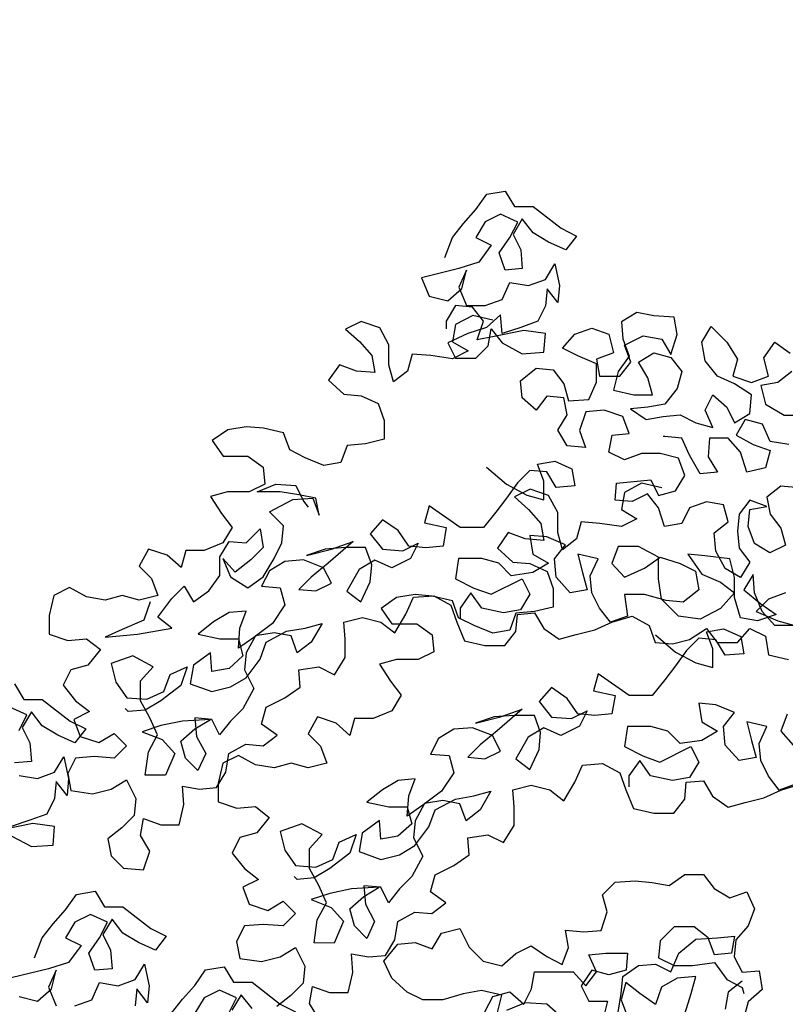
# Model space of a CAD drawing. Extents: x 584621 to 585346, y 9720947 to 9721506.
# Drawn here: x 585306 to 585307, y 9720998 to 9721000 of the extents above; entities that cross this region are included whole.
import ezdxf

# ---------------------------------------------------------------- set-up
doc = ezdxf.new("R2010")
doc.units = 0
doc.header["$MEASUREMENT"] = 0
doc.layers.get('0').update_dxf_attribs({"linetype": 'CONTINUOUS'})
doc.layers.add('esquadria', color=2, linetype='CONTINUOUS')
doc.layers.add('ÁRVORES', color=104, linetype='CONTINUOUS')
doc.styles.add('100COTA', font='romans.shx', dxfattribs={"height": 0.16})
doc.dimstyles.new('100', dxfattribs={"dimtxt": 0.18, "dimasz": 0.2, "dimexe": 0.1, "dimexo": 0.1, "dimgap": 0.09, "dimtad": 3, "dimzin": 4, "dimdsep": 46, "dimtxsty": '100COTA', "dimblk1": 'DOTSMALL', "dimblk2": 'DOTSMALL', "dimsah": 1, "dimcen": 0.09, "dimdle": 0.15, "dimclrd": 9, "dimclre": 9, "dimclrt": 256, "dimadec": 0, "dimazin": 0, "dimtfac": 1, "dimtofl": 0, "dimtmove": 2, "dimatfit": 3, "dimldrblk": 'DOTSMALL', "dimfxl": 0, "dimtolj": 1, "dimtzin": 4, "dimarcsym": 0})

# ---------------------------------------------------------------- blocks, each defined once
blk = doc.blocks.new('_DOTSMALL')
at = {"color": 0, "linetype": 'ByBlock', "const_width": 0.5}
blk.add_lwpolyline([(-0.0625, 0, 1), (0.0625, 0, 1)], format="xyb", close=True, dxfattribs=at)
blk = doc.blocks.new('arv-elev4')
for points in [[(-224.4293904160807, 3286.081864496841), (-214.1080937403569, 3312.84409624369), (-199.6756207760502, 3331.365124998602), (-183.1837895844603, 3349.884268711993), (-168.7494315786155, 3370.464655694271), (-144.0333627684961, 3374.560751650827), (-131.6960638198454, 3353.955859129444), (-106.9837650927313, 3353.933238631248), (-69.94170758288988, 3325.068292702798), (-49.35755051775436, 3314.752651151476), (-63.79002348205017, 3296.231622396564), (-86.43353877448521, 3306.549148989429), (-107.0158107981536, 3318.924148767811), (-121.4143530154781, 3337.471568103701), (-133.7893527940289, 3316.889296080207), (-123.5114120726723, 3296.286288600018), (-121.4746743433336, 3271.572104831294), (-144.12949988479, 3269.533482060559), (-152.3461973373853, 3292.193962726243), (-137.9118393315459, 3312.77434970852), (-127.5961977802892, 3333.358506773579), (-150.2397130727134, 3343.676033366467), (-170.8427205528044, 3333.398092645034), (-183.2177203313552, 3312.815820621518), (-162.6335632662197, 3302.500179070174), (-179.129164540733, 3279.862318902032), (-205.9083616611626, 3271.649391532638), (-255.3442693644995, 3259.338483164774), (-245.0700987260664, 3234.61675923016), (-220.3634551234193, 3228.416064050502), (-201.8141507460734, 3244.87396449529), (-195.6134555663177, 3269.580608097839), (-205.9309821591125, 3246.937092805415), (-195.6568115207667, 3222.215368870801), (-170.9445127935708, 3222.192748372955), (-148.2840321277347, 3230.409445825458), (-137.966505534929, 3253.052961117882), (-113.2579768907383, 3248.911624165262), (-90.59749622490222, 3257.128321618114), (-78.22249644635144, 3277.710593641651), (-72.07081234551174, 3248.873923335373), (-74.15090602922305, 3226.222867877102), (-88.54944824662402, 3244.770287212969), (-90.62954193033534, 3222.119231754349), (-100.9451834815866, 3201.535074689334), (-123.6056641474281, 3193.318377236787), (-148.3255030405528, 3185.103564825523), (-150.3622407698915, 3209.817748594246), (-168.9115451472319, 3193.359848149786), (-193.631384040362, 3185.145035738477), (-220.414351243797, 3172.81339191431), (-210.1364105224459, 3152.210384434121), (-183.3647535680323, 3152.185878894709), (-166.8748074178986, 3168.645664381019), (-162.7353555069806, 3191.294834797768), (-148.3368132895796, 3172.747415462228), (-121.578351625649, 3158.307402331829), (-92.74545140238683, 3160.340369978238), (-90.66347267722472, 3185.050783663896), (-119.4907177759217, 3189.195890699298), (-158.6260642598702, 3180.994273578467), (-181.2827748427774, 3176.896292580367), (-173.0227214358149, 3201.601051141722), (-187.4212636532159, 3220.148470477589), (-210.0723191115742, 3222.228564161301), (-222.4473188901304, 3201.646292137458), (-222.4567440975973, 3191.349501001266)], [(-160.5963579797628, 3203.077147665618), (-187.3623598097095, 3209.279727886841), (-210.0266105585454, 3196.944313979565), (-214.1660624695508, 3174.295143562816), (-193.583790445877, 3161.920143784128), (-214.186797925968, 3151.642203063001), (-243.0140430246649, 3155.787310098402), (-267.7244567103173, 3157.869288823657), (-273.9232668486113, 3135.222003448124), (-292.4706861844081, 3120.823461230723), (-298.6280254097967, 3143.48205685519), (-298.6035198703032, 3170.253713809429), (-310.9389337774812, 3192.917964558527), (-335.6436923386721, 3201.178017965572), (-356.2466998187576, 3190.90007724416), (-337.7275561053832, 3174.408246052549), (-321.2696556606827, 3155.858941675116), (-317.1716746625882, 3133.202231092192), (-341.882088348246, 3135.284209817447), (-364.5274886822247, 3143.542378182948), (-378.9618466879822, 3122.961991201019), (-358.3852297888573, 3104.408916740477), (-335.7341743304116, 3102.328823056788), (-313.090659037982, 3092.011296463878), (-304.8739615853867, 3069.350815798217), (-304.8965820833421, 3044.638517071015), (-329.6145359350105, 3038.483062887094), (-354.3287197036736, 3036.446325157903), (-362.5868880691744, 3013.800924823935), (-385.2435986520106, 3009.702943825857), (-409.9464721717343, 3020.022355459961), (-430.5306292368698, 3030.337997011283), (-438.7473266894651, 3052.998477677294), (-465.5133285194117, 3059.201057898516), (-488.1643839778574, 3061.281151582206), (-512.8804527879822, 3057.18505562565), (-533.4872303510676, 3042.788398449792), (-519.0905731752102, 3022.181620886559), (-486.1408415390017, 3022.151460222823), (-465.5604545567896, 3007.717102217076), (-463.5218317859892, 2985.062276675347), (-484.1248392660748, 2974.784335954263), (-512.9558544477825, 2974.810726535196), (-535.6144500721623, 2968.653387309731), (-521.2196779377612, 2945.987251519439), (-506.8211357203493, 2927.43983218355), (-519.1961354989055, 2906.857560159707), (-543.9178594335738, 2896.583389521383), (-568.6301581606988, 2896.606010019578), (-574.8289682989819, 2873.958724644045), (-593.3481120123672, 2890.450555835657), (-618.0528705735471, 2898.710609242723), (-630.4297553935542, 2876.068978991821), (-613.9699699074029, 2859.579032841447), (-605.7532724547966, 2836.918552175742), (-630.471226306465, 2830.76309799182), (-653.1185116819054, 2836.961908129956), (-675.7771073062852, 2830.804568904819), (-700.4856359504649, 2834.945905857111), (-723.1272662013564, 2847.322790677385), (-743.730273681442, 2837.044849955974), (-749.9328539027467, 2810.278848125995), (-749.9554744006148, 2785.566549398815), (-725.2507158395167, 2777.306495991749), (-700.5365320708481, 2779.343233721246), (-682.0155033159356, 2764.910760756716), (-698.5092195489872, 2744.332258816309), (-721.167815173367, 2738.174919590801), (-731.4834567246237, 2717.590762525763), (-715.0274413214668, 2696.982099920943), (-696.5064125665542, 2682.549626956762), (-717.1094200467107, 2672.271686235307), (-708.8927225941209, 2649.611205569646), (-684.18796403293, 2641.35115216258), (-663.5830715112954, 2653.68845111105), (-647.1232860251387, 2637.198504961026), (-663.613232175185, 2620.738719475022), (-690.3830040881369, 2622.822583241471), (-715.0971878568, 2620.785845512323), (-725.4128294080567, 2600.201688447264), (-721.3148484099622, 2577.544977864341), (-692.4876033112653, 2573.399870828634), (-667.7696494596787, 2579.555325012533), (-647.1647569380495, 2591.892623961375), (-634.8312280724042, 2567.169014985239), (-636.9113217561046, 2544.517959526619), (-653.4012679061564, 2528.058174040615), (-671.948687242035, 2513.659631823214), (-667.8507062439405, 2491.002921240312), (-651.3909207577783, 2474.512975090266), (-624.6211488448319, 2472.429111323468), (-616.3610954378694, 2497.1338698848), (-628.69839438652, 2517.738762406184), (-624.5589424755146, 2540.387932823261), (-601.9135421416233, 2532.12976445776), (-577.2012434144219, 2532.10714395987), (-570.9986631932045, 2558.873145789849), (-573.0354009225377, 2583.587329558245), (-550.3862305056412, 2579.447877647496), (-527.7314049642721, 2581.486500418187), (-515.3564051857213, 2602.068772441703), (-511.2150682332597, 2626.777301086167), (-488.550817484331, 2639.112714993094), (-465.8997620259781, 2637.032621309404), (-447.352342690094, 2651.431163526805), (-467.9327296723006, 2665.865521532552), (-461.7339195340121, 2688.512806908085), (-437.0103105578712, 2700.846335773796), (-416.4035329947749, 2715.242992949675), (-418.4421557656626, 2737.897818491033), (-391.6667287282437, 2741.992029406024), (-371.0825716630209, 2731.676387854702), (-356.6463286158016, 2754.316133064366), (-356.6237081178463, 2779.02843179124), (-358.6623308886467, 2801.683257332948), (-333.9443770369783, 2807.838711516541), (-309.2377334343257, 2801.63801633684), (-290.7167046794077, 2787.205543372637), (-276.2785765906394, 2811.904646809361), (-265.9610499978392, 2834.548162101763), (-239.1875080019693, 2836.583014789411), (-216.5458777509959, 2824.206129969508), (-208.3291802984006, 2801.545649303475), (-198.0550096600493, 2776.823925368905), (-171.2890078301027, 2770.621345147682), (-144.5173508756945, 2770.596839608271), (-130.0848779113933, 2789.117868363183), (-128.0047842276056, 2811.768923821782), (-105.3499586862365, 2813.807546592517), (-93.01265973759132, 2793.202654070784), (-72.4322727554611, 2778.768296065037), (-49.77367713108129, 2784.925635290502), (-25.05572327941286, 2791.081089474074), (-2.39335757203321, 2801.357145153986), (24.38583954839646, 2809.570072523728), (47.02746979927701, 2797.193187703825), (55.2441672518778, 2774.532707037814), (77.89522271031251, 2772.452613354103), (100.5538183346923, 2778.60995257959), (123.2199541250827, 2793.004724713882), (137.6184963424018, 2774.457305378014), (164.3901532968155, 2774.432799838581), (180.8819844884108, 2792.951943551971), (201.4661415535463, 2782.636302000627), (205.5622375101791, 2757.920233190666), (232.3282393401203, 2751.717652969465)], [(228.2905796698867, 2840.273826824795), (205.6300990039633, 2832.057129371943), (189.1401528539116, 2815.597343885939), (217.9598577865979, 2803.214803941383), (240.6071431620328, 2797.015993803269), (213.8354862076301, 2797.040499342659), (197.377585763006, 2815.589803719787), (187.1034151245783, 2840.311527654684), (185.0666773953214, 2865.025711423124), (172.6916776167761, 2844.443439399586), (195.3276527431897, 2825.88847989785), (215.9080397253254, 2811.454121891776), (191.1882008321898, 2803.239309480795), (168.5390304152932, 2807.378761391893), (160.3261030456977, 2834.157958512306), (160.3506085851202, 2860.929615466567), (154.1951544012752, 2885.647569318399), (121.2491928480665, 2889.796446436866), (98.59813738962089, 2891.876540120556), (117.1078558956049, 2865.087917792403), (141.8107294152467, 2854.768506158321), (160.3317581701647, 2840.336033194118), (141.778683709819, 2819.759416294884), (114.9938314649169, 2805.368414243329), (86.16658636621992, 2809.513521278731), (63.53438132281167, 2832.187197235197), (59.44017040772246, 2858.962624272545), (59.46656098868857, 2887.793639454171), (32.70809932467614, 2902.233652584592), (5.936442370262512, 2902.258158123982), (-2.321725995243696, 2879.612757790014), (14.13617444946226, 2861.063453412909), (40.91914165280991, 2873.39509723677), (61.52591921590079, 2887.791754412955), (88.29003600438023, 2879.529815964367), (108.8741930695212, 2869.214174413023), (112.9702890260612, 2844.498105603062), (92.36162642151407, 2828.04209019984), (69.71057096306845, 2830.122183883529), (40.88709594737679, 2838.386007373355), (14.11543899296316, 2838.410512912767), (18.20776486659065, 2809.575727648054), (-4.452715799327279, 2801.359030195507), (-18.85125801673917, 2819.906449531419), (-29.12919873809574, 2840.509457011586), (-31.16782150889071, 2863.164282552944), (-20.85029491609043, 2885.80779784539), (-47.61629674603705, 2892.010378066591), (-41.46084256219206, 2867.292424215087), (-35.30350333688534, 2844.633828590641), (-57.96021391971067, 2840.535847592541), (-76.47558755016712, 2861.146395238556), (-78.51232527950037, 2885.860579007322), (-64.0798523151991, 2904.381607762235), (-88.7827258348409, 2914.701019396317), (-111.4337812932865, 2916.781113080028), (-107.3376853366537, 2892.065044270067), (-86.75541331306727, 2879.690044491336), (-107.3603058346091, 2867.352745542866), (-136.1950910993221, 2863.260419669069), (-152.6548765854843, 2879.750365819137), (-175.3021619608373, 2885.9491759576), (-206.1925353698391, 2885.977451580077), (-210.3357573637679, 2859.209564708598), (-185.6347688855878, 2846.830794847151), (-162.9893685516911, 2838.572626481629), (-121.7833535914381, 2859.128507924189), (-111.505412870076, 2838.525500444021), (-123.8804126486323, 2817.943228420506), (-146.5371232315395, 2813.845247422406), (-175.3624832886983, 2820.049712685151), (-189.7591404646485, 2840.656490248121), (-204.1934984704005, 2820.076103266128), (-204.206693760889, 2805.660595675162)], [(246.8386211464983, 2979.994829785518), (222.1282074608405, 2982.076808510773), (203.5807881250437, 2967.678266293394), (207.6787691231382, 2945.021555710448), (222.0773113404628, 2926.474136374581), (228.2346505658459, 2903.815540750114), (207.6316430857603, 2893.537600029008), (187.049371062092, 2905.91259980739), (178.8326736094857, 2928.573080473378), (180.9127672931916, 2951.224135931671), (203.5694778760278, 2955.322116929771), (180.924077542131, 2963.580285295294), (166.4916045778298, 2945.059256540359), (164.4115108941239, 2922.408201082067), (166.4501336649244, 2899.753375540708), (180.8486758823253, 2881.205956204841), (168.47367610378, 2860.623684180998), (147.8914040801008, 2872.998683959707), (135.5559901730046, 2895.662934708477), (133.5192524436659, 2920.3771184772), (152.0666717795445, 2934.775660694623), (145.909332554156, 2957.434256319047), (123.2601621372539, 2961.573708229817), (100.5996814714288, 2953.357010777293), (90.2840399200793, 2932.772853712256), (67.62732933725397, 2928.674872714156), (59.41251692612036, 2953.394711607226), (45.01397470870847, 2971.942130943094), (24.41096722862289, 2961.664190221661), (1.759911770259123, 2963.744283905372), (3.840005453964977, 2986.395339363643), (49.14965653670856, 2990.472584905397), (59.42759725805422, 2969.869577425229), (82.08619288243403, 2976.026916650694), (94.4611926609848, 2996.60918867421), (86.24449520838402, 3019.26966934022), (61.53785160573693, 3025.470364519878), (36.82555287853552, 3025.492985017746), (14.16507221269944, 3017.276287565222), (-6.419084852523383, 3027.591929116587), (-2.279632941518003, 3050.241099533315), (20.37519259993837, 3052.279722304355), (12.15849514724482, 3074.940202970039), (-12.54626341385324, 3083.200256377105), (-37.26044718251637, 3081.163518647913), (-45.52050058956615, 3056.458760086581), (-37.30380313696537, 3033.798279420876), (-62.01421682262321, 3035.880258145803), (-74.35151577127385, 3056.485150667514), (-61.97651599272854, 3077.067422691357), (-66.07449699082304, 3099.724133273953), (-88.7255524491759, 3101.804226957664), (-103.1580254134772, 3083.283198203058), (-121.6771691269334, 3099.775029394342), (-123.7157918977393, 3122.429854936027), (-103.107129293094, 3138.885870338922), (-80.45607383473566, 3136.805776655211), (-66.05753161732923, 3118.258357319321), (-59.90019239201706, 3095.599761695225), (-33.12665039607077, 3097.634614382851), (-22.80912380326504, 3120.278129675276), (-22.78650330539699, 3144.990428402477), (-47.48937682503879, 3155.309840036908), (-68.0735338901743, 3165.625481587903), (-51.58170269866082, 3184.144625301294), (-28.92122203274289, 3192.361322754124), (-6.27582169884613, 3184.103154388623), (-0.1203675150065919, 3159.385200536791), (-22.78084818084267, 3151.168503084288), (-18.68286718274817, 3128.511792501343), (8.088789771670918, 3128.487286961953), (22.52126273596127, 3147.008315716866), (14.3045652833714, 3169.668796382876), (39.02817425950138, 3182.00232524826), (63.73670290361565, 3177.860988295967), (76.07400185226084, 3157.256095774256), (84.33594030077779, 3184.020212562627), (80.2379593026833, 3206.67692314555), (53.46818738972593, 3208.760786912349), (30.81901697283479, 3212.900238823447), (10.21412445120018, 3200.562939874627), (12.25274722208246, 3177.908114333269), (20.4694446746887, 3155.247633667236), (6.035086668838403, 3134.667246685286), (-0.1656085108354546, 3109.960603082737), (26.60039331902931, 3103.758022861492), (51.31269204622527, 3103.735402363319), (45.15535282091855, 3126.393997987742), (32.81805387227337, 3146.998890509475), (53.42294639390252, 3159.336189457968), (76.070231769261, 3153.13737931981), (90.46877398665652, 3134.589959983942), (84.26996384844983, 3111.942674608409), (67.77624761539278, 3091.364172668003), (45.11953703248014, 3087.266191669924), (22.46471149111107, 3085.227568898862), (43.04509847323584, 3070.793210893094), (65.70180905615393, 3074.891191891194), (88.35663459752845, 3076.929814661907), (108.940791662664, 3066.614173110912), (131.5880770380988, 3060.415362972449), (121.3120213581985, 3083.077728679981), (131.627662909548, 3103.66188574504), (150.1468066229115, 3087.17005455345), (160.4247473442681, 3066.567047073283), (181.0296398659027, 3078.904346022081), (183.1116185910648, 3103.614759707739), (160.471873381646, 3118.051002755073), (137.8283580892164, 3128.368529347589), (121.3723426860649, 3148.977191952409), (117.276246729514, 3173.69326076237), (129.6512465080648, 3194.275532786213), (150.2259783657225, 3173.663100098655), (164.6207505001237, 3150.996964308341), (158.4219403619115, 3128.349678932808), (183.1266989230151, 3120.089625525764), (205.787179588933, 3128.306322978288), (199.631725405088, 3153.02427683012), (214.066083410851, 3173.604663812071), (234.6464703930631, 3159.170305806324)], [(236.6832081224018, 3134.456122037928), (218.1357887865177, 3120.057579820505), (195.4790782036105, 3115.959598822405), (201.63453238745, 3091.241644970573), (226.3336358241629, 3076.803516881718), (251.0459345513698, 3076.780896383872)], [(232.4758947175303, 3037.670055439247), (207.7673660734215, 3041.811392391867), (197.4913103935321, 3064.473758099094), (174.8440250180918, 3070.672568237535), (162.469025239541, 3050.090296213692), (185.1106554905143, 3037.713411393789), (207.7560558244002, 3029.455243028288), (201.557245686188, 3006.807957652755), (176.8392918345196, 3000.652503469139), (168.6263644649241, 3027.431700589269), (152.1684640203109, 3045.98100496668), (127.4561652931095, 3046.003625464548), (125.3741865678601, 3021.293211778912), (137.7114855165107, 3000.688319257529), (115.0566599751417, 2998.649696486488), (100.6637728822022, 3023.375190504124), (90.3877172023947, 3046.0375562117), (67.73666174395453, 3048.117649895411), (65.67730351673686, 3048.119534936955)], [(-169.0128698308856, 3007.44565624159), (-142.2619483328892, 2984.768210202342), (-115.5034866689587, 2970.328197071921), (-92.85620129351832, 2964.129386933829), (-92.83358079555751, 2988.841685661008), (-101.0502782481583, 3011.502166326692), (-78.39356766524566, 3015.60014732477), (-55.75005237289793, 3005.282620732231), (-51.65207137480343, 2982.625910149308), (-76.36625514346656, 2980.589172419811), (-88.70355409203535, 3001.194064941544), (-111.354609550481, 3003.274158625255), (-127.8445557005327, 2986.81437313888), (-142.2789137063776, 2966.23398615693), (-156.7113866706734, 2947.712957402017), (-173.2051029037304, 2927.134455461283), (-204.0954763126504, 2927.162731083782), (-245.2562502769817, 2956.031447095297), (-251.4550604152048, 2933.384161719786), (-222.629700358046, 2927.179696457019), (-226.7710373105131, 2902.471167812905), (-249.4258628518767, 2900.43254504217), (-272.0769183103223, 2902.512638725903), (-286.4735754861852, 2923.119416289136), (-307.0539624683918, 2937.553774294905), (-323.5457936599053, 2919.034630581536), (-307.0897782567538, 2898.425967976737), (-280.3200063437964, 2896.342104209939), (-259.7169988637163, 2906.62004493135), (-270.0326404149675, 2886.035887866335), (-294.7562493911084, 2873.702359000624), (-317.399764683538, 2884.01988559349), (-338.0046572051672, 2871.682586644648), (-354.5059136042403, 2842.866651795065), (-335.9848848493223, 2828.43417883084), (-323.6042299463045, 2855.194525536167), (-321.5241362625932, 2877.845580994787), (-329.7408337151994, 2900.506061660427), (-356.5124906696021, 2900.53056719986), (-383.286032665472, 2898.495714512213), (-408.0058715586949, 2890.280902100948), (-375.0485997564649, 2898.488174346038), (-346.2081593672904, 2908.758574901624), (-379.1842815844595, 2879.957720383735), (-401.8541874577679, 2861.444231794691), (-418.344133607907, 2844.984446308687), (-395.6930781494614, 2842.904352624954), (-375.0900706693758, 2853.182293346409), (-385.3680113907269, 2873.785300826577), (-412.1302431376682, 2884.106597502224), (-436.8444269063314, 2882.069859773054), (-457.4493194279605, 2869.732560824213), (-467.7649609792118, 2849.148403759154), (-443.0545472935594, 2847.066425033942), (-436.8972080681763, 2824.407829409475), (-453.3946943842332, 2799.710611014273), (-478.1239584848411, 2781.199007466751), (-498.7307360479265, 2766.802350290915), (-496.6468722813081, 2793.57212220396), (-488.388703915791, 2816.217522537928), (-511.0435294571655, 2814.178899766865), (-531.6484219787947, 2801.841600818395), (-552.2570845833527, 2785.385585415151), (-523.4317245261993, 2779.181120152384), (-498.7194257989925, 2779.158499654494), (-492.5620865736912, 2756.499904030071), (-511.1113909509552, 2740.042003585589), (-533.7681015338624, 2735.944022587511), (-535.8048392632011, 2760.658206356256), (-558.4728600950532, 2744.204075994577), (-562.6141970475148, 2719.495547350462), (-533.7926070732849, 2709.172365632922), (-509.0746532216983, 2715.327819816865), (-488.4697607000637, 2727.665118765685), (-469.9129161567128, 2752.3604521193), (-461.6547477912829, 2775.005852453268), (-434.8698955463917, 2789.396854504495), (-410.153826736185, 2793.492950461051), (-387.4952311118161, 2799.650289686538), (-401.9333592005735, 2774.951186249792), (-420.480778536463, 2760.552644032391), (-428.6974759890584, 2783.213124698424), (-451.3466464059604, 2787.352576609151), (-476.0627152160853, 2783.256480652616), (-488.4396000361742, 2760.614850401736), (-490.5196937198855, 2737.963794943443), (-478.1861648542456, 2713.240185967307), (-492.6261779844756, 2686.481724303197), (-509.1161241346038, 2670.021938817193), (-523.5485970988996, 2651.500910062324), (-533.8265378202616, 2672.103917542142), (-556.4775932786199, 2674.184011226181), (-554.4408555492757, 2649.469827457414), (-542.1054416421796, 2626.805576708338), (-552.4229682349799, 2604.162061415914), (-568.8827537210548, 2620.652007566287), (-575.0400929464433, 2643.310603190384), (-556.4907885690975, 2659.768503635215), (-535.8858960474683, 2672.105802583664), (-572.9562291797322, 2670.08037510345), (-601.7928994859014, 2663.928691002594), (-626.512738379037, 2655.713878591613), (-599.7505066321012, 2645.392581915638), (-583.2926061874771, 2626.843277538227), (-595.675146131962, 2598.023572605535), (-622.4468030863811, 2598.048078144969), (-618.299811009447, 2628.9346814712), (-605.9229261894345, 2651.576311722102), (-616.1989818692366, 2674.238677429307), (-628.5343957764364, 2696.902928178405), (-628.5098902369266, 2723.674585132644), (-612.0180590454186, 2742.193728846013), (-638.7765207093491, 2756.633741976412), (-667.6169610985291, 2746.363341420826), (-661.4615069146842, 2721.645387569343), (-647.0648497388268, 2701.038610006067), (-620.2950778258803, 2698.954746239596), (-597.6327121184952, 2709.230801919485), (-589.374543752989, 2731.876202253453), (-566.7121780456093, 2742.152257933015), (-574.9722314525773, 2717.44749937201), (-601.7627388220174, 2696.878422638644), (-622.3676313435647, 2684.541123690174), (-645.0224568850156, 2682.502500919461), (-649.1374032565166, 2686.624987456972)], [(-616.0576037571138, 2828.690544473978), (-624.3176571640818, 2803.985785912972), (-653.1599825948053, 2791.656027130349), (-675.8223483021904, 2781.379971450438), (-632.57205544667, 2785.459102033386), (-587.2586342808447, 2793.655064029585), (-605.7796630357682, 2808.08753699416), (-587.2228184924882, 2832.782870347774), (-570.73287234236, 2849.242655833778), (-558.3955733937912, 2828.637763312373), (-537.788795830613, 2843.03442048823), (-523.35443782485, 2863.614807470202), (-523.3318173268947, 2888.327106197404), (-510.9568175483494, 2908.909378221247), (-488.3057620899856, 2906.829284537535), (-469.754572671178, 2925.346543209361), (-465.6584767145453, 2900.630474399094), (-482.1484228645916, 2884.17068891309), (-502.7570854692315, 2867.714673509846), (-519.2149859138501, 2886.263977887279), (-508.9408152755043, 2861.542253952665), (-486.3010700660745, 2847.106010905375), (-465.6942925029782, 2861.502668081254), (-451.2561644142208, 2886.201771517935), (-440.9405228628768, 2906.785928582994), (-438.8604291791764, 2929.436984041286), (-457.3776878510891, 2947.988173460263), (-426.4722341102245, 2964.434763656117), (-399.6986921142673, 2966.469616343721), (-391.481994661661, 2943.80913567806), (-395.579975659761, 2966.465846260634), (-418.2291460766576, 2970.605298171732), (-442.9376747208537, 2974.746635124352), (-473.8280481297681, 2974.774910746523), (-449.1063241951763, 2985.049081384891), (-422.3365522822244, 2982.96521761842), (-412.0586115608733, 2962.362210138253), (-405.8880770450016, 2954.119122104773)], [(63.85358021925072, 2980.041949425769), (37.0875783893041, 2986.244529646991), (14.42332764046819, 2973.909115739715), (10.28387572946281, 2951.259945322988), (30.8661477531366, 2938.884945544279), (10.26314027304556, 2928.607004823151), (-18.56410482565138, 2932.752111858553), (-43.27451851130377, 2934.834090583808), (-49.47332864959776, 2912.186805208275), (-68.02074798539456, 2897.788262990895), (-74.17808721078313, 2920.446858615341), (-74.15358167128966, 2947.21851556958), (-86.48899557846767, 2969.882766318678), (-111.1937541396585, 2978.142819725722), (-131.7967616197441, 2967.864879004311), (-113.2776179063696, 2951.373047812699), (-96.81971746166914, 2932.823743435266), (-92.72173646357464, 2910.167032852342), (-117.4321501492325, 2912.249011577597), (-140.0775504832111, 2920.507179943098), (-154.5119084889686, 2899.92679296117), (-133.9352915898437, 2881.373718500628), (-111.2842361313981, 2879.293624816938), (-88.64072083896849, 2868.976098224029), (-80.42402338637316, 2846.315617558367), (-80.44664388432852, 2821.603318831166), (-105.1645977359969, 2815.447864647244), (-129.8787815046601, 2813.411126918053), (-138.1369498701608, 2790.765726584085), (-160.7936604529971, 2786.667745585985), (-185.4965339727207, 2796.987157220111), (-206.0806910378562, 2807.302798771433), (-214.2973884904516, 2829.963279437444), (-241.0633903203982, 2836.165859658667), (-263.7144457788438, 2838.245953342356), (-288.4305145889687, 2834.1498573858), (-309.0372921520541, 2819.753200209942), (-294.6406349761967, 2799.14642264671), (-261.6909033399882, 2799.116261982973), (-241.1105163577761, 2784.681903977226), (-239.0718935869756, 2762.027078435519), (-259.6749010670612, 2751.749137714413), (-288.5059162487689, 2751.775528295347), (-311.1645118731487, 2745.618189069882), (-296.7697397387476, 2722.952053279611), (-282.3711975213357, 2704.4046339437), (-294.7461972998919, 2683.822361919857), (-319.4679212345602, 2673.548191281533), (-344.1802199616852, 2673.570811779729), (-350.3790300999683, 2650.923526404195), (-368.8981738133537, 2667.415357595785), (-393.6029323745336, 2675.675411002851), (-405.9798171945406, 2653.033780751971), (-389.5200317083893, 2636.543834601597), (-381.3033342557831, 2613.883353935914), (-406.0212881074515, 2607.727899751971), (-428.6685734828918, 2613.926709890106), (-451.3271691072716, 2607.769370664969), (-476.0356977514514, 2611.910707617261), (-498.6773280023428, 2624.287592437536), (-519.2803354824284, 2614.009651716125), (-525.4829157037332, 2587.243649886145), (-525.5055362016012, 2562.531351158944), (-500.8007776405032, 2554.271297751878), (-476.0865938718346, 2556.308035481396), (-457.565565116922, 2541.875562516866), (-474.0592813499736, 2521.297060576438), (-496.7178769743534, 2515.139721350951), (-507.0335185256101, 2494.555564285935), (-490.5775031224532, 2473.946901681094), (-472.0564743675407, 2459.514428716912), (-492.6594818476972, 2449.236487995458), (-484.4427843951073, 2426.576007329796), (-459.7380258339165, 2418.31595392273), (-439.1331333122819, 2430.653252871222), (-422.6733478261251, 2414.163306721176), (-439.1632939761714, 2397.703521235172), (-465.9330658891233, 2399.787385001643), (-490.6472496577865, 2397.750647272474), (-500.9628912090432, 2377.166490207414), (-496.8649102109487, 2354.509779624491), (-468.0376651122517, 2350.364672588784), (-443.3197112606651, 2356.520126772683), (-422.714818739036, 2368.857425721525), (-410.3812898733906, 2344.13381674539), (-412.461383557091, 2321.482761286769), (-428.9513297071428, 2305.022975800765), (-447.4987490430215, 2290.624433583386)], [(-391.9111572388558, 2274.098671644951), (-404.2484561875065, 2294.703564166334), (-400.1090042765011, 2317.352734583411), (-377.4636039426098, 2309.09456621791), (-352.7513052154084, 2309.07194572002), (-346.5487249941909, 2335.83794755), (-348.5854627235242, 2360.552131318395), (-325.9362923066276, 2356.412679407625), (-303.2814667652585, 2358.451302178338), (-290.9064669867078, 2379.033574201853), (-286.7651300342461, 2403.742102846317), (-264.1008792853174, 2416.077516753244), (-241.4498238269646, 2413.997423069554), (-222.9024044910805, 2428.395965286955), (-243.4827914732871, 2442.830323292702), (-237.2839813349985, 2465.477608668235), (-212.5603723588576, 2477.811137533946), (-191.9535947957613, 2492.207794709825), (-193.9922175666491, 2514.862620251183), (-167.2167905292301, 2518.956831166174), (-146.6326334640073, 2508.64118961483), (-132.1963904167881, 2531.280934824516), (-132.1737699188327, 2555.99323355139), (-134.2123926896331, 2578.648059093098), (-109.4944388379647, 2584.803513276692), (-84.78779523531216, 2578.602818097012), (-66.26676648039415, 2564.170345132788), (-51.82863839162587, 2588.869448569511), (-41.5111117988256, 2611.512963861914), (-14.7375698029557, 2613.547816549562), (7.904060448017617, 2601.170931729658), (16.12075790061294, 2578.510451063626), (26.39492853896422, 2553.788727129034), (53.16093036891084, 2547.586146907833), (79.93258732331901, 2547.561641368421), (94.36506028762028, 2566.082670123334), (96.44515397140799, 2588.733725581932), (119.0999795127771, 2590.772348352667), (131.4372784614222, 2570.167455830934), (152.0176654435525, 2555.733097825188), (174.6762610679323, 2561.890437050653), (199.3942149196007, 2568.045891234225), (222.0565806269803, 2578.321946914114), (248.83577774741, 2586.534874283879)], [(230.3863805692761, 2679.222959884132), (222.1282122037699, 2656.577559550165), (238.5861126484758, 2638.028255173059)], [(242.6577030656042, 2586.540529408204), (219.9972223996863, 2578.323831955658), (205.5986801822744, 2596.871251291569), (195.3207394609178, 2617.474258771736), (193.2821166901228, 2640.129084313095), (203.5996432829231, 2662.772599605541), (176.8336414529765, 2668.975179826763), (182.9890956368215, 2644.257225975259), (189.1464348621282, 2621.598630350792), (166.4897242793029, 2617.500649352692), (147.9743506488464, 2638.111196998706), (145.9376129195132, 2662.825380767473), (160.3700858838145, 2681.346409522385), (135.6672123641727, 2691.665821156467), (113.016156905727, 2693.745914840179), (117.1122528623598, 2669.029846030217), (137.6945248859463, 2656.654846251487), (117.0896323644045, 2644.317547303016), (88.25484709969146, 2640.225221429219), (71.79506161352924, 2656.715167579287), (49.14777623817622, 2662.913977717729), (18.25740282917445, 2662.942253340249), (14.11418083524563, 2636.174366468748), (38.81516931342571, 2623.795596607301), (61.46056964732247, 2615.537428241779), (102.6665846075755, 2636.093309684339), (112.9445253289375, 2615.490302204172), (100.5695255503813, 2594.908030180634), (77.9128149674741, 2590.810049182556), (49.08745491031527, 2597.014514445301), (34.69079773436511, 2617.621292008272), (20.25643972861303, 2597.040905026278), (20.24324443812452, 2582.625397435312)], [(55.43706836812794, 2784.41045800174), (82.18798986612433, 2761.733011962492), (108.9464515300549, 2747.292998832071), (131.5937369054952, 2741.094188693979), (131.616357403456, 2765.806487421159), (123.3996599508553, 2788.466968086842), (146.0563705337679, 2792.564949084942), (168.6998858261156, 2782.247422492382), (172.7978668242101, 2759.590711909458), (148.083683055547, 2757.553974179939), (135.7463841069782, 2778.158866701672), (113.0953286485326, 2780.238960385405), (96.60538249848082, 2763.779174899052), (82.17102449263598, 2743.19878791708), (67.73855152834017, 2724.677759162168), (51.24483529528311, 2704.099257221434), (20.3544618863632, 2704.127532843932), (-20.80631207796819, 2732.996248855447), (-27.00512221619124, 2710.348963479936), (1.820237840967593, 2704.14449821717), (-2.321099111499507, 2679.435969573055), (-24.97592465286311, 2677.397346802342), (-47.62698011130874, 2679.477440486054), (-62.0236372871716, 2700.084218049286), (-82.60402426937821, 2714.518576055077), (-99.0958554608917, 2695.999432341686), (-82.63984005774023, 2675.390769736888), (-55.87006814478286, 2673.306905970089), (-35.26706066470274, 2683.5848466915), (-45.58270221595399, 2663.000689626463), (-70.30631119209488, 2650.667160760752), (-92.94982648452446, 2660.98468735364), (-113.5547190061536, 2648.647388404798), (-130.0559754052267, 2619.831453555215), (-111.5349466503087, 2605.398980590991), (-99.15429174729093, 2632.159327296317), (-97.07419806357962, 2654.810382754916), (-105.2908955161859, 2677.470863420577), (-132.0625524705886, 2677.495368960032), (-158.8360944664585, 2675.460516272385), (-183.5559333596814, 2667.245703861098), (-150.5986615574514, 2675.452976106189), (-121.7582211682768, 2685.723376661796), (-154.734343385446, 2656.922522143886), (-177.4042492587544, 2638.40903355482), (-193.8941954088934, 2621.949248068816), (-171.2431399504478, 2619.869154385105), (-150.6401324703622, 2630.147095106559), (-160.9180731917133, 2650.750102586727), (-187.6803049386547, 2661.071399262374), (-212.3944887073178, 2659.034661533205), (-232.999381228947, 2646.697362584363), (-243.3150227801982, 2626.113205519304), (-218.6046090945458, 2624.031226794071), (-212.4472698691627, 2601.372631169625), (-228.9447561852196, 2576.675412774445), (-253.6740202858275, 2558.163809226923), (-274.2807978489129, 2543.767152051044), (-272.1969340822945, 2570.53692396411), (-263.9387657167774, 2593.182324298078), (-286.5935912581519, 2591.143701527016), (-307.1984837797811, 2578.806402578523), (-327.8071463843391, 2562.350387175301), (-298.9817863271858, 2556.145921912535), (-274.2694875999789, 2556.123301414645), (-268.1121483746776, 2533.464705790221), (-286.6614527519416, 2517.006805345761), (-309.3181633348488, 2512.908824347661), (-311.3549010641875, 2537.623008116406), (-334.0229218960396, 2521.168877754727), (-338.1642588485013, 2496.460349110613), (-309.3426688742713, 2486.137167393073), (-284.6247150226848, 2492.292621577016), (-264.0198225010502, 2504.629920525836), (-245.4629779576992, 2529.32525387945), (-237.2048095922694, 2551.970654213418), (-210.4199573473782, 2566.361656264645), (-185.7038885371715, 2570.457752221201), (-163.0452929128026, 2576.615091446688), (-177.4834210015599, 2551.915988009942), (-196.0308403374495, 2537.517445792541), (-204.2475377900448, 2560.177926458574), (-226.8967082069469, 2564.317378369301), (-251.6127770170717, 2560.221282412766), (-263.9896618371606, 2537.579652161886), (-266.0697555208719, 2514.928596703593), (-253.736226655232, 2490.204987727458), (-268.176239785462, 2463.446526063369), (-284.6661859355902, 2446.986740577365), (-299.098658899886, 2428.465711822474), (-309.376599621248, 2449.06871930227), (-332.0276550796063, 2451.148812986331), (-329.9909173502622, 2426.434629217564), (-317.655503443166, 2403.770378468488), (-327.9730300359663, 2381.126863176064), (-344.4328155220412, 2397.616809326438), (-350.5901547474298, 2420.275404950534), (-332.0408503700839, 2436.733305395365), (-311.4359578484548, 2449.070604343814), (-348.5062909807186, 2447.045176863578), (-377.3429612868879, 2440.893492762744), (-402.0628001800235, 2432.678680351763), (-375.3005684330876, 2422.357383675789), (-358.8426679884635, 2403.808079298377), (-371.2252079329485, 2374.988374365686), (-397.9968648873676, 2375.012879905141), (-393.8498728104335, 2405.89948323135), (-381.472987990421, 2428.541113482253), (-391.749043670223, 2451.203479189458), (-404.0844575774229, 2473.867729938555), (-404.059952037913, 2500.639386892794), (-387.568120846405, 2519.158530606163), (-414.3265825103356, 2533.598543736563), (-443.1670228995156, 2523.328143180955), (-437.0115687156706, 2498.610189329494), (-422.6149115398132, 2478.003411766217), (-395.8451396268667, 2475.919547999746), (-373.1827739194816, 2486.195603679635), (-364.9246055539754, 2508.841004013603), (-342.2622398465958, 2519.117059693187), (-350.5222932535637, 2494.41230113216), (-377.3128006230038, 2473.843224398773), (-397.9176931445511, 2461.505925450324), (-420.572518686002, 2459.467302679589), (-424.687465057503, 2463.589789217122)], [(-796.2030593154907, 2719.317716319248), (-783.86576036684, 2698.712823797842), (-759.153461639726, 2698.690203299647), (-722.1114041298845, 2669.825257371219), (-701.527247064749, 2659.509615819875), (-715.9597200290502, 2640.988587064962), (-738.6032353214798, 2651.306113657828), (-759.1855073451482, 2663.68111343621), (-773.5840495624782, 2682.228532772099), (-785.9590493410235, 2661.646260748627), (-775.6811086196669, 2641.043253268416), (-773.6443708903337, 2616.329069499693), (-796.2991964317846, 2614.290446728958)], [(-790.0815358785405, 2657.531314376919), (-779.7658943272838, 2678.115471441978), (-802.4094096197134, 2688.432998034888)], [(-790.1362020819236, 2597.809925786302), (-765.4276734377329, 2593.668588833661), (-742.7671927718968, 2601.885286286534), (-730.392192993346, 2622.46755831005), (-724.2405088925063, 2593.630888003771), (-726.3206025762177, 2570.9798325455), (-740.7191447936186, 2589.527251881368), (-742.7992384773299, 2566.87619642277), (-753.1148800285812, 2546.292039357732), (-775.7753606944227, 2538.075341905186), (-800.4951995875474, 2529.860529493922)], [(-800.5065098365742, 2517.504380130626), (-773.7480481726436, 2503.064367000227), (-744.9151479493869, 2505.097334646659), (-742.8331692242193, 2529.807748332295), (-771.6604143229163, 2533.952855367696), (-810.7957608068648, 2525.751238246866)], [(-154.9359956122919, 2280.745870199588), (-148.7353004325416, 2305.452513802486), (-175.5013022624828, 2311.655094023731), (-200.2173710726076, 2307.558998067175), (-226.9965681930319, 2299.34607069741), (-253.7682251474455, 2299.370576236844), (-274.3523822125755, 2309.686217788166), (-294.9289991117823, 2328.239292248359), (-305.2050547916772, 2350.901657955891), (-286.6500952898698, 2373.537633082141), (-263.9952697484134, 2375.576255853203), (-241.3498694145221, 2367.318087487703), (-228.9748696359768, 2387.900359511196), (-204.2569157843084, 2394.055813695139), (-191.9233869187449, 2369.332204719004), (-173.4061282467503, 2350.781015300027), (-148.6994846441032, 2344.580320120326), (-130.1501802667574, 2361.038220565136), (-109.5471727866664, 2371.316161286591), (-88.96678580454159, 2356.881803280451), (-68.38262873932422, 2346.566161729456), (-60.1244603738071, 2369.211562063424), (-64.22244137190705, 2391.86827264602), (-39.51202768624921, 2389.786293921093), (-16.85720214488015, 2391.824916691806), (-8.597148737835823, 2416.529675252855), (-14.75448796322439, 2439.1882708773), (1.73545818683283, 2455.64805636361), (28.50900018278458, 2457.682909051257), (51.16005564122474, 2455.602815367546), (73.8092260581268, 2451.463363456797), (94.41600362121767, 2465.860020632676), (119.1283023483427, 2465.837400134459), (133.5268445657437, 2447.289980798919), (154.1091165894229, 2434.914981020188), (176.7695972552481, 2443.131678472691), (187.0456529351429, 2420.469312765485), (178.7874845696422, 2397.823912431518), (162.2956533781341, 2379.304768718149), (160.215559694341, 2356.653713259856), (170.4935004157849, 2336.050705779689), (193.1483259571485, 2338.08932855038), (197.2444219136994, 2313.373259740135), (178.6951175363481, 2296.915359295696), (172.496307398136, 2274.268073920141)], [(-769.4936544086725, 2355.296514779703), (-759.1723577329487, 2382.058746526552), (-744.7398847686475, 2400.579775281464), (-728.2480535770576, 2419.098918994855), (-713.8136955712127, 2439.679305977133), (-689.0976267610879, 2443.775401933689), (-676.7603278124373, 2423.170509412284), (-652.0480290853232, 2423.14788891411), (-615.0059715754817, 2394.28294298566), (-594.4218145103516, 2383.967301434338), (-608.8542874746474, 2365.446272679425), (-631.497802767077, 2375.763799272291), (-652.0800747907508, 2388.138799050673), (-666.4786170080754, 2406.686218386562), (-678.8536167866207, 2386.103946363069), (-668.5756760652641, 2365.500938882879), (-666.5389383359309, 2340.786755114134), (-689.1937638773873, 2338.748132343421), (-697.4104613299826, 2361.408613009083), (-682.9761033241377, 2381.988999991382), (-672.660461772881, 2402.573157056441), (-695.3039770653106, 2412.890683649329), (-715.9069845453962, 2402.612742927896), (-728.281984323947, 2382.03047090438), (-707.6978272588169, 2371.714829353036), (-724.1934285333248, 2349.076969184894), (-750.9726256537544, 2340.864041815478), (-800.4085333570913, 2328.553133447635)], [(-790.1343627186636, 2303.831409513022), (-765.4277191160111, 2297.630714333364), (-746.8784147386707, 2314.088614778152), (-740.6777195589095, 2338.795258380701), (-750.9952461517044, 2316.151743088277), (-740.7210755133585, 2291.430019153663)], [(-716.0087767861626, 2291.407398655817), (-693.3482961203265, 2299.624096108319), (-683.0307695275208, 2322.267611400744), (-658.3222408833356, 2318.126274448124), (-635.6617602174995, 2326.342971900975), (-623.2867604389432, 2346.925243924513), (-617.135076338109, 2318.088573618234), (-619.2151700218149, 2295.437518159942), (-633.6137122392213, 2313.984937495809), (-635.6938059229271, 2291.333882037211)], [(170.758377781736, 2324.227990763723), (152.2109584458574, 2309.829448546344), (148.0715065349448, 2287.180278129267)], [(94.52253750156865, 2281.051214526301), (102.7844759500856, 2307.815331314715), (108.9832860882977, 2330.462616690226), (84.26910231963461, 2328.425878961057), (63.66420979808731, 2316.088580012215), (55.40604143258111, 2293.443179678247), (34.82565445036357, 2307.877537684343), (16.30462569544557, 2322.310010648546), (10.10581555723343, 2299.662725273057), (18.32251300983421, 2277.002244607046)], [(-70.22989076249564, 2277.083301391499), (-88.74903447586462, 2293.575132583089), (-117.5781646161161, 2295.660881391431), (-142.2998885507079, 2285.386710752714)], [(-171.1327887738719, 2283.353743106653), (-160.8171472226152, 2303.937900171712), (-138.1585515982463, 2310.095239397177), (-119.6394078848664, 2293.603408205566), (-109.3237663335333, 2314.187565270647), (-105.1843144226098, 2336.836735687702), (-53.70035874100017, 2336.789609650073), (-37.24245829638699, 2318.240305272989), (-22.80998533209117, 2336.761334027901), (-33.08604101189326, 2359.423699735106), (-10.43121547052419, 2361.462322505841), (18.39979971117259, 2361.435931924886), (16.31970602746674, 2338.784876466593), (-6.338889596902163, 2332.627537241128), (-28.9861749723425, 2338.826347379591), (-43.4205329781928, 2318.245960397292), (-33.14259225674891, 2297.642952917103), (-8.430293529623896, 2297.620332419257), (-14.63098870939052, 2272.913688816664)], [(5.972018770776913, 2283.191629538119), (10.11335572324401, 2307.900158182233), (12.19344940695532, 2330.551213640526), (32.8002269700462, 2344.947870816362), (55.4550525114098, 2346.986493587424), (76.03920957655077, 2336.670852036058), (86.35862121080731, 2361.373725555563), (109.0285270841975, 2379.887214144629), (137.8614273073779, 2381.920181791039), (160.5162528488233, 2383.958804561752), (156.3768009378234, 2361.309634144675), (133.7219753964598, 2359.271011373962), (125.5052779437772, 2381.931492039973), (106.9842491889356, 2396.363965004198), (80.21259223444554, 2396.388470543631), (61.66140281563798, 2377.871211871784), (59.58130913192667, 2355.220156413164), (80.16546619706219, 2344.904514862169), (104.8777649242636, 2344.881894363952), (133.712550188982, 2348.974220237748), (150.1666805505899, 2326.306199405913), (170.7508376157255, 2315.990557854569), (172.8026556770089, 2307.751239904198)], [(-587.5275809015022, 2281.672273836589), (-573.095107937201, 2300.193302591501), (-556.6032767456056, 2318.712446304892), (-542.1689187397662, 2339.292833287192), (-517.4528499296414, 2343.388929243748), (-505.1155509809907, 2322.784036722343), (-480.4032522538712, 2322.761416224147), (-443.3611947440352, 2293.896470295697), (-422.7770376788997, 2283.580828744375)], [(-480.4352979592989, 2287.75232636071), (-494.8338401766289, 2306.299745696621), (-507.2088399551742, 2285.717473673106)], [(-511.3313264926912, 2281.602527301419), (-501.0156849414291, 2302.186684366478), (-523.6592002338641, 2312.504210959388), (-544.2622077139442, 2302.226270237933), (-556.6372074925005, 2281.643998214417)]]:
    blk.add_lwpolyline(points)

msp = doc.modelspace()

# ---------------------------------------------------------------- block references
at = {"layer": 'ÁRVORES', "linetype": 'Continuous', "ltscale": 0.1, "xscale": 0.001413154182955623, "yscale": 0.001413153484463692, "zscale": 0.001413154133027487}
msp.add_blockref('arv-elev4', (585307.0325376231, 9720995.169924948), dxfattribs=at)

# ---------------------------------------------------------------- leaders
at = {"layer": 'esquadria', "linetype": 'Continuous', "ltscale": 0.1, "annotation_type": 0, "has_hookline": 1, "hookline_direction": 0, "text_width": 3.167040861022464}
msp.add_leader([(585305.3571304007, 9720997.183318742), (585305.3571304007, 9721002.027251989), (585305.8232019102, 9721002.027251989)], dimstyle='100', override={"dimgap": 0.09, "dimtad": 0}, dxfattribs=at)

doc.saveas('drawing.dxf')
